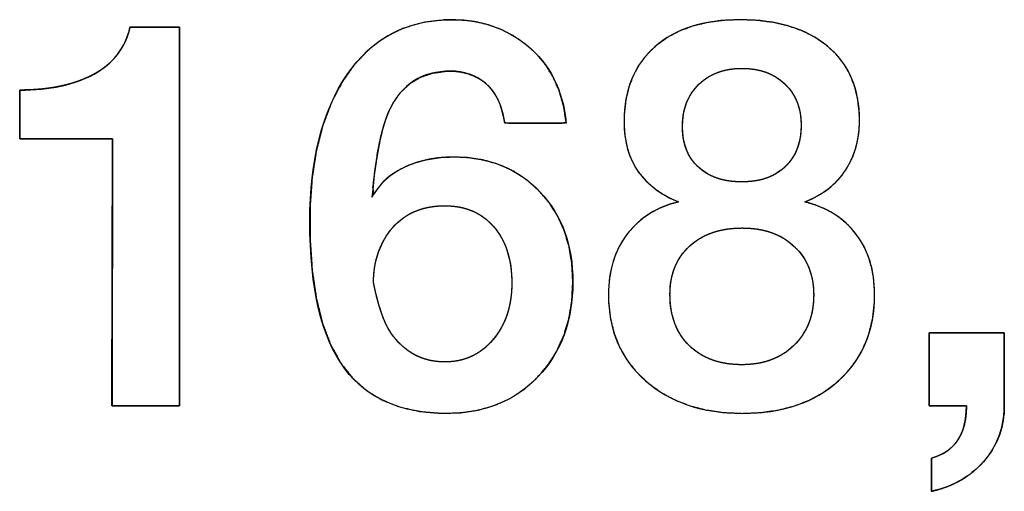
# Model space of a CAD drawing. Units: millimetres. Extents: x 4 to 409, y 5 to 292.
# Drawn here: x 318 to 322, y 111 to 113 of the extents above; entities that cross this region are included whole.
import ezdxf

# ---------------------------------------------------------------- set-up
doc = ezdxf.new("R2010")
doc.units = ezdxf.units.MM
doc.layers.add('Capa_1', color=7, linetype='Continuous')

msp = doc.modelspace()

# ---------------------------------------------------------------- linework, layer by layer
at = {"layer": 'Capa_1', "color": 7, "linetype": 'Continuous'}
for points, degree, knots in [([(320.2128, 112.2485), (320.2128, 112.0935), (320.1662, 111.9674), (320.0739, 111.8709), (319.9817, 111.7739), (319.8597, 111.7257), (319.7095, 111.7257), (319.5287, 111.7257), (319.3941, 111.7845), (319.3052, 111.9022), (319.212, 112.0254), (319.1655, 112.2214), (319.1655, 112.4893), (319.1655, 112.7332), (319.2146, 112.9275), (319.3136, 113.0731), (319.4127, 113.2183), (319.5515, 113.2916), (319.731, 113.2916), (319.847, 113.2916), (319.9461, 113.2577), (320.0295, 113.1904), (320.1214, 113.1159), (320.1739, 113.0126), (320.1865, 112.8805)], 3, [0, 0, 0, 0, 0.125, 0.125, 0.125, 0.25, 0.25, 0.25, 0.375, 0.375, 0.375, 0.5, 0.5, 0.5, 0.625, 0.625, 0.625, 0.75, 0.75, 0.75, 0.875, 0.875, 0.875, 1, 1, 1, 1]), ([(320.2128, 112.2485), (320.2088, 112.1719), (320.1967, 112.1004), (320.1766, 112.034), (320.1485, 111.9726), (320.1124, 111.9163), (320.0684, 111.8651), (320.0181, 111.8209), (319.9628, 111.7851), (319.9024, 111.7577), (319.837, 111.7387), (319.7666, 111.7281), (319.688, 111.7259), (319.6017, 111.7334), (319.5233, 111.7511), (319.453, 111.779), (319.3906, 111.8172), (319.3362, 111.8655), (319.2889, 111.9251), (319.2483, 111.9987), (319.2158, 112.0849), (319.1913, 112.1836), (319.1749, 112.2949), (319.1666, 112.4187), (319.1664, 112.5469), (319.1747, 112.6629), (319.1915, 112.7704), (319.2169, 112.8694), (319.2509, 112.9598), (319.2936, 113.0418), (319.3445, 113.1145), (319.4026, 113.175), (319.4676, 113.2229), (319.5395, 113.2582), (319.6185, 113.2809), (319.7044, 113.291), (319.7721, 113.2901), (319.8277, 113.283), (319.8805, 113.2701), (319.9304, 113.2513), (319.9776, 113.2268), (320.0219, 113.1964), (320.0658, 113.1574), (320.1036, 113.1128), (320.1345, 113.0632), (320.1586, 113.0086), (320.1758, 112.949), (320.1861, 112.8845), (320.1697, 112.8805), (320.1241, 112.8805), (320.064, 112.8805), (320.0039, 112.8805), (319.9583, 112.8805), (319.9411, 112.8827), (319.9341, 112.918), (319.9246, 112.9498), (319.9126, 112.978), (319.8981, 113.0028), (319.8811, 113.024), (319.8617, 113.0417), (319.8408, 113.0562), (319.8186, 113.0679), (319.7954, 113.0769), (319.7709, 113.083), (319.7454, 113.0864), (319.7098, 113.0867), (319.6559, 113.0795), (319.6076, 113.0633), (319.5651, 113.038), (319.5282, 113.0037), (319.497, 112.9603), (319.4751, 112.9161), (319.4609, 112.8752), (319.4479, 112.8256), (319.4362, 112.7673), (319.4258, 112.7002), (319.4166, 112.6245), (319.4207, 112.5979), (319.4354, 112.6186), (319.4494, 112.6365), (319.4629, 112.6516), (319.4757, 112.664), (319.4881, 112.6737), (319.515, 112.6907), (319.5524, 112.7096), (319.5924, 112.7245), (319.635, 112.7354), (319.6801, 112.7424), (319.7279, 112.7454), (319.793, 112.7431), (319.8588, 112.733), (319.92, 112.7149), (319.9767, 112.6889), (320.0288, 112.6549), (320.0763, 112.6129), (320.118, 112.5643), (320.1522, 112.5108), (320.1787, 112.4525), (320.1977, 112.3894), (320.209, 112.3214), (320.2128, 112.2485)], 1, [0, 0, 0.012716, 0.024751, 0.036274, 0.04748, 0.058579, 0.069783, 0.080889, 0.091825, 0.102828, 0.114131, 0.125944, 0.138999, 0.153378, 0.166704, 0.179264, 0.191396, 0.203475, 0.216106, 0.230055, 0.245342, 0.262225, 0.280892, 0.301484, 0.322755, 0.34206, 0.360114, 0.377069, 0.393106, 0.408441, 0.423177, 0.437085, 0.450483, 0.463785, 0.477417, 0.491778, 0.503005, 0.512314, 0.521331, 0.530184, 0.539007, 0.547933, 0.557663, 0.567367, 0.57707, 0.586972, 0.597264, 0.608115, 0.610919, 0.618493, 0.628465, 0.638438, 0.646012, 0.648881, 0.654861, 0.660365, 0.665456, 0.670209, 0.67472, 0.679083, 0.683309, 0.687465, 0.691604, 0.695781, 0.70005, 0.705957, 0.714991, 0.72344, 0.731655, 0.740018, 0.748893, 0.75707, 0.764261, 0.77277, 0.782639, 0.793894, 0.806554, 0.811019, 0.815224, 0.818999, 0.822359, 0.825324, 0.827923, 0.83322, 0.840162, 0.847241, 0.854538, 0.862123, 0.870063, 0.88087, 0.891925, 0.902522, 0.91287, 0.923192, 0.933709, 0.944349, 0.954879, 0.965508, 0.976446, 0.987887, 1, 1]), ([(320.634, 112.5668), (320.5654, 112.5939), (320.5121, 112.6341), (320.4736, 112.687), (320.4359, 112.74), (320.4168, 112.8068), (320.4168, 112.8873), (320.4168, 113.013), (320.4579, 113.1125), (320.5396, 113.184), (320.6213, 113.2556), (320.7343, 113.2916), (320.8791, 113.2916), (321.0269, 113.2916), (321.1433, 113.256), (321.2275, 113.1857), (321.3126, 113.1159), (321.3545, 113.0168), (321.3545, 112.8894), (321.3545, 112.8162), (321.3363, 112.751), (321.2995, 112.6942), (321.2631, 112.6379), (321.2093, 112.5956), (321.1369, 112.5668), (321.225, 112.5452), (321.2927, 112.502), (321.3418, 112.4377), (321.3905, 112.3729), (321.4146, 112.2929), (321.4146, 112.1989), (321.4146, 112.055), (321.3668, 111.9407), (321.2707, 111.8548), (321.1746, 111.7684), (321.0472, 111.7257), (320.888, 111.7257), (320.7288, 111.7257), (320.5997, 111.7693), (320.5019, 111.8556), (320.4033, 111.9424), (320.3546, 112.0563), (320.3546, 112.1968), (320.3546, 112.2942), (320.38, 112.3755), (320.4308, 112.4407), (320.482, 112.5058), (320.5498, 112.5478), (320.634, 112.5668)], 3, [0, 0, 0, 0, 0.0625, 0.0625, 0.0625, 0.125, 0.125, 0.125, 0.1875, 0.1875, 0.1875, 0.25, 0.25, 0.25, 0.3125, 0.3125, 0.3125, 0.375, 0.375, 0.375, 0.4375, 0.4375, 0.4375, 0.5, 0.5, 0.5, 0.5625, 0.5625, 0.5625, 0.625, 0.625, 0.625, 0.6875, 0.6875, 0.6875, 0.75, 0.75, 0.75, 0.8125, 0.8125, 0.8125, 0.875, 0.875, 0.875, 0.9375, 0.9375, 0.9375, 1, 1, 1, 1]), ([(320.634, 112.5668), (320.6023, 112.5808), (320.5728, 112.5968), (320.5457, 112.6149), (320.5209, 112.6348), (320.4985, 112.6568), (320.4782, 112.6808), (320.4608, 112.7067), (320.4463, 112.7348), (320.4347, 112.765), (320.426, 112.7973), (320.4201, 112.8317), (320.4172, 112.8682), (320.4176, 112.9169), (320.4239, 112.9732), (320.4365, 113.0254), (320.4554, 113.0735), (320.4805, 113.1174), (320.5119, 113.1571), (320.5496, 113.1924), (320.5924, 113.2227), (320.64, 113.2474), (320.6925, 113.2667), (320.7499, 113.2805), (320.8121, 113.2888), (320.8791, 113.2916), (320.9476, 113.2888), (321.0113, 113.2807), (321.0701, 113.2671), (321.1241, 113.2481), (321.1731, 113.2237), (321.2173, 113.194), (321.2563, 113.1593), (321.2889, 113.1202), (321.3149, 113.0766), (321.3343, 113.0286), (321.3473, 112.9762), (321.3537, 112.9194), (321.3542, 112.872), (321.3514, 112.8381), (321.3457, 112.8054), (321.3373, 112.774), (321.3261, 112.7439), (321.3119, 112.715), (321.295, 112.6876), (321.2756, 112.6621), (321.2534, 112.6388), (321.2284, 112.6177), (321.2007, 112.5986), (321.1703, 112.5817), (321.1369, 112.5668), (321.1776, 112.5548), (321.2153, 112.5395), (321.2499, 112.5209), (321.2815, 112.4989), (321.3101, 112.4738), (321.3358, 112.4453), (321.3583, 112.4137), (321.377, 112.3797), (321.3919, 112.3435), (321.403, 112.3049), (321.4105, 112.2642), (321.4142, 112.2212), (321.4137, 112.165), (321.4064, 112.1004), (321.3916, 112.0404), (321.3695, 111.9848), (321.3401, 111.9337), (321.3032, 111.8869), (321.259, 111.8446), (321.2093, 111.8082), (321.1547, 111.7784), (321.0953, 111.7553), (321.0311, 111.7388), (320.962, 111.7289), (320.888, 111.7257), (320.8139, 111.729), (320.7445, 111.739), (320.6797, 111.7557), (320.6197, 111.779), (320.5644, 111.8089), (320.5138, 111.8455), (320.4686, 111.888), (320.4308, 111.9349), (320.4006, 111.9859), (320.3781, 112.041), (320.363, 112.1002), (320.3555, 112.1636), (320.3551, 112.2199), (320.359, 112.2641), (320.3668, 112.3059), (320.3785, 112.3453), (320.3941, 112.3821), (320.4136, 112.4165), (320.437, 112.4484), (320.4635, 112.477), (320.4926, 112.502), (320.5241, 112.5235), (320.5582, 112.5415), (320.5948, 112.5559), (320.634, 112.5668)], 1, [0, 0, 0.007179, 0.014109, 0.020841, 0.02743, 0.033934, 0.040413, 0.04688, 0.053416, 0.06011, 0.067036, 0.074258, 0.081838, 0.091915, 0.103634, 0.114742, 0.125425, 0.135889, 0.146355, 0.157036, 0.167882, 0.178993, 0.19056, 0.202759, 0.215738, 0.229621, 0.243806, 0.257086, 0.269576, 0.281407, 0.292737, 0.303744, 0.314545, 0.325076, 0.335572, 0.346286, 0.357453, 0.369277, 0.379095, 0.386135, 0.392991, 0.399717, 0.406371, 0.413013, 0.419686, 0.426312, 0.432966, 0.439731, 0.446684, 0.453901, 0.461449, 0.47023, 0.478635, 0.486763, 0.494717, 0.502607, 0.510542, 0.51856, 0.526582, 0.534696, 0.542994, 0.551564, 0.560482, 0.572121, 0.585561, 0.598351, 0.610722, 0.622932, 0.635244, 0.647901, 0.660656, 0.673513, 0.686698, 0.700418, 0.714858, 0.730175, 0.745516, 0.76003, 0.773865, 0.787191, 0.8002, 0.813098, 0.825949, 0.838399, 0.850655, 0.862977, 0.875622, 0.88882, 0.900462, 0.909655, 0.91845, 0.926937, 0.935216, 0.943393, 0.951575, 0.959642, 0.967574, 0.975474, 0.983446, 0.99159, 1, 1]), ([(318.6469, 111.7557), (318.642, 111.7557), (318.6284, 111.7557), (318.6078, 111.7557), (318.5818, 111.7557), (318.5521, 111.7557), (318.5203, 111.7557), (318.4881, 111.7557), (318.4572, 111.7557), (318.4291, 111.7557), (318.4056, 111.7557), (318.3883, 111.7557), (318.3789, 111.7557), (318.3777, 111.7607), (318.3777, 111.7979), (318.3779, 111.8662), (318.3781, 111.9589), (318.3784, 112.0696), (318.3787, 112.1916), (318.379, 112.3186), (318.3793, 112.444), (318.3796, 112.5612), (318.3798, 112.6637), (318.38, 112.745), (318.3801, 112.7985), (318.3802, 112.8178), (318.3735, 112.8178), (318.3548, 112.8178), (318.3265, 112.8178), (318.2909, 112.8178), (318.2501, 112.8178), (318.2065, 112.8178), (318.1623, 112.8178), (318.1198, 112.8178), (318.0813, 112.8178), (318.049, 112.8178), (318.0253, 112.8178), (318.0123, 112.8178), (318.0106, 112.8188), (318.0106, 112.8256), (318.0106, 112.838), (318.0106, 112.8549), (318.0106, 112.8751), (318.0106, 112.8974), (318.0106, 112.9206), (318.0106, 112.9435), (318.0106, 112.9649), (318.0106, 112.9836), (318.0106, 112.9984), (318.0106, 113.0082), (318.0106, 113.0117), (318.039, 113.0121), (318.0665, 113.0134), (318.0932, 113.0154), (318.1191, 113.0182), (318.1442, 113.0219), (318.1684, 113.0264), (318.1919, 113.0317), (318.2145, 113.0377), (318.2363, 113.0447), (318.2573, 113.0524), (318.2774, 113.0609), (318.2967, 113.0703), (318.3152, 113.0804), (318.3324, 113.0913), (318.3486, 113.103), (318.3637, 113.1154), (318.3776, 113.1286), (318.3905, 113.1425), (318.4022, 113.1572), (318.4128, 113.1726), (318.4223, 113.1889), (318.4307, 113.2059), (318.438, 113.2236), (318.4441, 113.2422), (318.4492, 113.2615), (318.4528, 113.2615), (318.4627, 113.2615), (318.4779, 113.2615), (318.497, 113.2615), (318.5188, 113.2615), (318.5421, 113.2615), (318.5657, 113.2615), (318.5885, 113.2615), (318.6091, 113.2615), (318.6263, 113.2615), (318.639, 113.2615), (318.646, 113.2615), (318.6469, 113.2545), (318.6469, 113.2017), (318.6469, 113.1049), (318.6469, 112.9734), (318.6469, 112.8166), (318.6469, 112.6435), (318.6469, 112.4634), (318.6469, 112.2857), (318.6469, 112.1196), (318.6469, 111.9743), (318.6469, 111.859), (318.6469, 111.7831), (318.6469, 111.7557)], 1, [0, 0, 0.001181, 0.004458, 0.009431, 0.015703, 0.022872, 0.03054, 0.038308, 0.045777, 0.052547, 0.058219, 0.062394, 0.064673, 0.065908, 0.074898, 0.091369, 0.113746, 0.140455, 0.169919, 0.200565, 0.230817, 0.2591, 0.283839, 0.303461, 0.316388, 0.321047, 0.322668, 0.327167, 0.333994, 0.342602, 0.352443, 0.362969, 0.373632, 0.383884, 0.393177, 0.400963, 0.406695, 0.409823, 0.410293, 0.411934, 0.414941, 0.419026, 0.423902, 0.42928, 0.434875, 0.440397, 0.44556, 0.450077, 0.453658, 0.456018, 0.456869, 0.46371, 0.470361, 0.476827, 0.483115, 0.489232, 0.495186, 0.500985, 0.506638, 0.512157, 0.51755, 0.522831, 0.528011, 0.533084, 0.538017, 0.54283, 0.547542, 0.552173, 0.556746, 0.561284, 0.56581, 0.570348, 0.574922, 0.579555, 0.584269, 0.589087, 0.589955, 0.592361, 0.596013, 0.600618, 0.605883, 0.611514, 0.617218, 0.622703, 0.627674, 0.631839, 0.634905, 0.636578, 0.638291, 0.651036, 0.674387, 0.706111, 0.743975, 0.785747, 0.829193, 0.872081, 0.912178, 0.947251, 0.975067, 0.993395, 1, 1]), ([(318.0106, 113.0117), (318.1304, 113.0117), (318.229, 113.0329), (318.3061, 113.0752), (318.3827, 113.1176), (318.4305, 113.1794), (318.4492, 113.2615)], 3, [0, 0, 0, 0, 0.5, 0.5, 0.5, 1, 1, 1, 1]), ([(319.9414, 112.8805), (319.9304, 112.9537), (319.905, 113.0062), (319.8652, 113.0388), (319.8259, 113.071), (319.7793, 113.0871), (319.7268, 113.0871), (319.6121, 113.0871), (319.5304, 113.035), (319.4813, 112.9305), (319.4512, 112.8657), (319.4284, 112.751), (319.4127, 112.5859), (319.4428, 112.632), (319.469, 112.6621), (319.4923, 112.6765), (319.5596, 112.7222), (319.6421, 112.7455), (319.7395, 112.7455), (319.8801, 112.7455), (319.9939, 112.6993), (320.0816, 112.6075), (320.1692, 112.5156), (320.2128, 112.3962), (320.2128, 112.2485)], 3, [0, 0, 0, 0, 0.125, 0.125, 0.125, 0.25, 0.25, 0.25, 0.375, 0.375, 0.375, 0.5, 0.5, 0.5, 0.625, 0.625, 0.625, 0.75, 0.75, 0.75, 0.875, 0.875, 0.875, 1, 1, 1, 1]), ([(320.8859, 113.0981), (320.8156, 113.0981), (320.7589, 113.0769), (320.7149, 113.0346), (320.6708, 112.9918), (320.6493, 112.9355), (320.6493, 112.8657), (320.6493, 112.798), (320.6704, 112.7446), (320.7128, 112.7052), (320.7551, 112.6659), (320.8127, 112.6464), (320.8859, 112.6464), (320.9591, 112.6464), (321.0167, 112.6663), (321.059, 112.7074), (321.1014, 112.7484), (321.1221, 112.803), (321.1221, 112.8716), (321.1221, 112.9393), (321.101, 112.994), (321.0578, 113.0354), (321.0146, 113.0769), (320.9579, 113.0981), (320.8859, 113.0981)], 3, [0, 0, 0, 0, 0.125, 0.125, 0.125, 0.25, 0.25, 0.25, 0.375, 0.375, 0.375, 0.5, 0.5, 0.5, 0.625, 0.625, 0.625, 0.75, 0.75, 0.75, 0.875, 0.875, 0.875, 1, 1, 1, 1]), ([(320.8859, 113.0981), (320.8693, 113.0977), (320.8532, 113.0965), (320.8376, 113.0944), (320.8226, 113.0916), (320.808, 113.0879), (320.794, 113.0835), (320.7804, 113.0782), (320.7674, 113.0721), (320.7549, 113.0652), (320.7428, 113.0575), (320.7313, 113.0489), (320.7202, 113.0396), (320.7097, 113.0294), (320.7, 113.0186), (320.6911, 113.0073), (320.6831, 112.9955), (320.676, 112.9831), (320.6697, 112.9703), (320.6643, 112.9569), (320.6597, 112.943), (320.6559, 112.9286), (320.653, 112.9136), (320.6509, 112.8982), (320.6497, 112.8822), (320.6493, 112.8657), (320.6497, 112.8497), (320.6509, 112.8343), (320.6529, 112.8194), (320.6558, 112.8051), (320.6594, 112.7913), (320.6639, 112.778), (320.6692, 112.7654), (320.6753, 112.7532), (320.6822, 112.7416), (320.6899, 112.7305), (320.6984, 112.72), (320.7078, 112.71), (320.7179, 112.7006), (320.7287, 112.6919), (320.74, 112.684), (320.7519, 112.6768), (320.7644, 112.6704), (320.7775, 112.6648), (320.7912, 112.6599), (320.8055, 112.6558), (320.8204, 112.6524), (320.8359, 112.6498), (320.8519, 112.6479), (320.8686, 112.6468), (320.8859, 112.6464), (320.9032, 112.6468), (320.9198, 112.6479), (320.9359, 112.6499), (320.9514, 112.6526), (320.9663, 112.656), (320.9806, 112.6603), (320.9943, 112.6653), (321.0074, 112.6712), (321.0199, 112.6778), (321.0318, 112.6852), (321.0431, 112.6935), (321.0539, 112.7025), (321.064, 112.7123), (321.0733, 112.7227), (321.0818, 112.7336), (321.0895, 112.745), (321.0964, 112.757), (321.1024, 112.7695), (321.1077, 112.7825), (321.1121, 112.796), (321.1157, 112.8101), (321.1185, 112.8246), (321.1205, 112.8398), (321.1217, 112.8554), (321.1221, 112.8716), (321.1217, 112.8876), (321.1205, 112.9031), (321.1184, 112.9181), (321.1156, 112.9326), (321.1119, 112.9466), (321.1074, 112.9601), (321.1021, 112.9731), (321.0959, 112.9855), (321.0889, 112.9975), (321.081, 113.009), (321.0724, 113.0199), (321.0628, 113.0304), (321.0525, 113.0403), (321.0416, 113.0495), (321.0302, 113.0579), (321.0183, 113.0655), (321.0058, 113.0723), (320.9928, 113.0783), (320.9792, 113.0836), (320.9651, 113.088), (320.9504, 113.0916), (320.9351, 113.0944), (320.9193, 113.0965), (320.9029, 113.0977), (320.8859, 113.0981)], 1, [0, 0, 0.011247, 0.022172, 0.032806, 0.043183, 0.053341, 0.06332, 0.073159, 0.082903, 0.092596, 0.10228, 0.112002, 0.121804, 0.131714, 0.141537, 0.151256, 0.160918, 0.170572, 0.180266, 0.190048, 0.199962, 0.210054, 0.220363, 0.230927, 0.241783, 0.252962, 0.263784, 0.274262, 0.284428, 0.294319, 0.303973, 0.313432, 0.322739, 0.331941, 0.341085, 0.350221, 0.359396, 0.368658, 0.378024, 0.387378, 0.39674, 0.406156, 0.415672, 0.425331, 0.435176, 0.445246, 0.45558, 0.466209, 0.477168, 0.488483, 0.500182, 0.511881, 0.523198, 0.534161, 0.544799, 0.555147, 0.565242, 0.575124, 0.584836, 0.594425, 0.603937, 0.613423, 0.622932, 0.632484, 0.641932, 0.651293, 0.660614, 0.669944, 0.679329, 0.688818, 0.698455, 0.708283, 0.718342, 0.72867, 0.739301, 0.750267, 0.761105, 0.771632, 0.781879, 0.79188, 0.801674, 0.811301, 0.820804, 0.830228, 0.839619, 0.849025, 0.858493, 0.86807, 0.877765, 0.887403, 0.896994, 0.906582, 0.916212, 0.92593, 0.93578, 0.945807, 0.956054, 0.966559, 0.977362, 0.988498, 1, 1]), ([(319.4191, 112.2463), (319.4364, 112.1574), (319.4593, 112.0906), (319.4876, 112.0461), (319.5422, 111.9686), (319.6138, 111.9301), (319.7031, 111.9301), (319.7806, 111.9301), (319.8441, 111.9593), (319.894, 112.0182), (319.9448, 112.077), (319.9698, 112.152), (319.9698, 112.2438), (319.9698, 112.3386), (319.9457, 112.4131), (319.8974, 112.4686), (319.8496, 112.5236), (319.7848, 112.5516), (319.7031, 112.5516), (319.6095, 112.5516), (319.5372, 112.5186), (319.4855, 112.4525), (319.4411, 112.3949), (319.4191, 112.3264), (319.4191, 112.2463)], 3, [0, 0, 0, 0, 0.125, 0.125, 0.125, 0.25, 0.25, 0.25, 0.375, 0.375, 0.375, 0.5, 0.5, 0.5, 0.625, 0.625, 0.625, 0.75, 0.75, 0.75, 0.875, 0.875, 0.875, 1, 1, 1, 1]), ([(319.4191, 112.2463), (319.4233, 112.2254), (319.4278, 112.2054), (319.4325, 112.1861), (319.4374, 112.1678), (319.4425, 112.1503), (319.4478, 112.1336), (319.4534, 112.1178), (319.4591, 112.1028), (319.4651, 112.0887), (319.4713, 112.0755), (319.4776, 112.0631), (319.4842, 112.0516), (319.4942, 112.037), (319.508, 112.0199), (319.5224, 112.0043), (319.5375, 111.9902), (319.5532, 111.9776), (319.5696, 111.9664), (319.5867, 111.9568), (319.6044, 111.9486), (319.6228, 111.942), (319.6419, 111.9368), (319.6616, 111.9331), (319.682, 111.9309), (319.7031, 111.9301), (319.7214, 111.9307), (319.7392, 111.9324), (319.7565, 111.9352), (319.7732, 111.9391), (319.7894, 111.9442), (319.805, 111.9504), (319.8202, 111.9577), (319.8348, 111.9661), (319.8489, 111.9757), (319.8624, 111.9864), (319.8754, 111.9983), (319.8879, 112.0112), (319.9, 112.0253), (319.9112, 112.04), (319.9214, 112.0554), (319.9306, 112.0714), (319.9389, 112.088), (319.9461, 112.1053), (319.9524, 112.1231), (319.9578, 112.1416), (319.9621, 112.1608), (319.9655, 112.1806), (319.9679, 112.201), (319.9693, 112.2221), (319.9698, 112.2438), (319.9693, 112.2662), (319.9679, 112.2878), (319.9656, 112.3086), (319.9624, 112.3286), (319.9582, 112.3479), (319.9531, 112.3665), (319.9471, 112.3842), (319.9402, 112.4012), (319.9323, 112.4175), (319.9235, 112.433), (319.9137, 112.4478), (319.9031, 112.4619), (319.8916, 112.4751), (319.8795, 112.4872), (319.8667, 112.4984), (319.8532, 112.5084), (319.8392, 112.5175), (319.8244, 112.5254), (319.809, 112.5324), (319.793, 112.5382), (319.7763, 112.543), (319.759, 112.5468), (319.741, 112.5494), (319.7224, 112.551), (319.7031, 112.5516), (319.6811, 112.5509), (319.6598, 112.549), (319.6394, 112.5459), (319.6198, 112.5414), (319.601, 112.5357), (319.583, 112.5287), (319.5658, 112.5205), (319.5494, 112.511), (319.5338, 112.5002), (319.519, 112.4882), (319.505, 112.4749), (319.4918, 112.4603), (319.4803, 112.4455), (319.4705, 112.4313), (319.4615, 112.4166), (319.4534, 112.4015), (319.4462, 112.386), (319.4398, 112.3701), (319.4343, 112.3537), (319.4296, 112.3369), (319.4258, 112.3197), (319.4229, 112.302), (319.4207, 112.2839), (319.4195, 112.2653), (319.4191, 112.2463)], 1, [0, 0, 0.011492, 0.022561, 0.033212, 0.043448, 0.053274, 0.062694, 0.071715, 0.080343, 0.088586, 0.096454, 0.103957, 0.111108, 0.120617, 0.132433, 0.143869, 0.154985, 0.165843, 0.176511, 0.18706, 0.197565, 0.208099, 0.218736, 0.229549, 0.240606, 0.25197, 0.26184, 0.271461, 0.280873, 0.290122, 0.299255, 0.308321, 0.317371, 0.326454, 0.335622, 0.344923, 0.354403, 0.364109, 0.374071, 0.384041, 0.393975, 0.403915, 0.413903, 0.423978, 0.434181, 0.444549, 0.455119, 0.465926, 0.477001, 0.488373, 0.50007, 0.512115, 0.523765, 0.535043, 0.545979, 0.556603, 0.566947, 0.577049, 0.586945, 0.596675, 0.606283, 0.61581, 0.625302, 0.634735, 0.643986, 0.653108, 0.662148, 0.671153, 0.680172, 0.689252, 0.698442, 0.707788, 0.717334, 0.727121, 0.737189, 0.747574, 0.759448, 0.770927, 0.782056, 0.792884, 0.803467, 0.813861, 0.824129, 0.834333, 0.844539, 0.85481, 0.865209, 0.875797, 0.885865, 0.895173, 0.904421, 0.913638, 0.922855, 0.932101, 0.941406, 0.950797, 0.960304, 0.969952, 0.979769, 0.989777, 1, 1]), ([(320.888, 112.4631), (320.8004, 112.4631), (320.7305, 112.4394), (320.678, 112.3911), (320.6255, 112.3433), (320.5997, 112.2789), (320.5997, 112.1989), (320.5997, 112.1126), (320.6255, 112.0448), (320.6772, 111.9945), (320.7288, 111.9445), (320.7983, 111.9191), (320.8859, 111.9191), (320.9718, 111.9191), (321.0408, 111.9449), (321.0929, 111.9957), (321.1454, 112.0465), (321.172, 112.1134), (321.172, 112.1968), (321.172, 112.2773), (321.1458, 112.3416), (321.0942, 112.3899), (321.0425, 112.439), (320.9735, 112.4631), (320.888, 112.4631)], 3, [0, 0, 0, 0, 0.125, 0.125, 0.125, 0.25, 0.25, 0.25, 0.375, 0.375, 0.375, 0.5, 0.5, 0.5, 0.625, 0.625, 0.625, 0.75, 0.75, 0.75, 0.875, 0.875, 0.875, 1, 1, 1, 1]), ([(320.888, 112.4631), (320.8673, 112.4626), (320.8473, 112.4613), (320.828, 112.459), (320.8093, 112.4558), (320.7914, 112.4517), (320.7741, 112.4466), (320.7574, 112.4406), (320.7415, 112.4337), (320.7262, 112.4259), (320.7116, 112.4171), (320.6977, 112.4074), (320.6844, 112.3968), (320.6719, 112.3853), (320.6603, 112.3732), (320.6497, 112.3605), (320.6402, 112.3471), (320.6317, 112.3331), (320.6242, 112.3185), (320.6177, 112.3032), (320.6122, 112.2874), (320.6077, 112.2709), (320.6042, 112.2538), (320.6017, 112.2361), (320.6002, 112.2178), (320.5997, 112.1989), (320.6002, 112.1786), (320.6017, 112.1589), (320.6042, 112.14), (320.6076, 112.1217), (320.6121, 112.1042), (320.6176, 112.0873), (320.624, 112.0711), (320.6314, 112.0557), (320.6399, 112.0409), (320.6493, 112.0268), (320.6597, 112.0134), (320.6711, 112.0006), (320.6835, 111.9886), (320.6965, 111.9775), (320.7103, 111.9674), (320.7248, 111.9583), (320.7399, 111.9501), (320.7557, 111.9429), (320.7722, 111.9366), (320.7895, 111.9313), (320.8074, 111.9269), (320.8259, 111.9235), (320.8452, 111.9211), (320.8652, 111.9196), (320.8859, 111.9191), (320.9062, 111.9196), (320.9258, 111.9211), (320.9448, 111.9236), (320.9632, 111.927), (320.9809, 111.9315), (320.9979, 111.9369), (321.0143, 111.9433), (321.0301, 111.9506), (321.0452, 111.959), (321.0596, 111.9683), (321.0734, 111.9785), (321.0866, 111.9898), (321.0991, 112.0019), (321.1107, 112.0147), (321.1213, 112.0282), (321.1309, 112.0422), (321.1395, 112.0569), (321.1471, 112.0722), (321.1537, 112.0881), (321.1593, 112.1046), (321.1639, 112.1218), (321.1675, 112.1396), (321.17, 112.1581), (321.1715, 112.1771), (321.172, 112.1968), (321.1715, 112.2158), (321.17, 112.2342), (321.1675, 112.252), (321.164, 112.2691), (321.1595, 112.2856), (321.154, 112.3015), (321.1475, 112.3168), (321.14, 112.3315), (321.1316, 112.3455), (321.1221, 112.359), (321.1117, 112.3718), (321.1002, 112.384), (321.0879, 112.3956), (321.0748, 112.4065), (321.0611, 112.4163), (321.0467, 112.4253), (321.0317, 112.4332), (321.016, 112.4402), (320.9996, 112.4463), (320.9826, 112.4515), (320.965, 112.4556), (320.9467, 112.4589), (320.9278, 112.4612), (320.9082, 112.4626), (320.888, 112.4631)], 1, [0, 0, 0.011614, 0.022869, 0.033792, 0.044412, 0.05476, 0.064873, 0.074786, 0.084539, 0.094175, 0.103737, 0.113268, 0.122816, 0.132369, 0.141772, 0.151059, 0.160277, 0.169474, 0.178698, 0.187997, 0.197415, 0.206997, 0.216782, 0.22681, 0.237114, 0.247727, 0.259164, 0.27023, 0.280957, 0.291383, 0.301546, 0.311487, 0.321252, 0.330887, 0.340441, 0.349962, 0.3595, 0.369104, 0.378774, 0.388384, 0.397966, 0.407566, 0.417229, 0.426998, 0.436917, 0.447027, 0.457367, 0.467975, 0.478886, 0.490131, 0.501741, 0.513138, 0.524199, 0.534952, 0.545432, 0.555674, 0.565714, 0.575592, 0.58535, 0.595029, 0.604674, 0.614328, 0.624033, 0.633819, 0.643521, 0.653128, 0.662683, 0.672232, 0.681821, 0.691495, 0.701299, 0.711276, 0.721468, 0.731914, 0.74265, 0.753711, 0.764376, 0.774726, 0.784793, 0.794614, 0.804228, 0.813675, 0.822998, 0.832242, 0.841452, 0.850674, 0.859952, 0.869331, 0.878859, 0.888381, 0.897869, 0.907368, 0.916921, 0.926572, 0.936361, 0.946328, 0.956508, 0.966935, 0.977641, 0.988654, 1, 1]), ([(321.6318, 112.0461), (321.6373, 112.0461), (321.6524, 112.0461), (321.6753, 112.0461), (321.7041, 112.0461), (321.7372, 112.0461), (321.7725, 112.0461), (321.8083, 112.0461), (321.8427, 112.0461), (321.8738, 112.0461), (321.9, 112.0461), (321.9192, 112.0461), (321.9297, 112.0461), (321.9311, 112.0448), (321.9311, 112.0346), (321.9311, 112.0159), (321.9311, 111.9906), (321.9311, 111.9603), (321.9311, 111.9269), (321.9311, 111.8922), (321.9311, 111.8579), (321.9311, 111.8259), (321.9311, 111.7979), (321.9311, 111.7756), (321.9311, 111.761), (321.9311, 111.7557), (321.9306, 111.7367), (321.9292, 111.718), (321.9269, 111.6997), (321.9236, 111.6818), (321.9193, 111.6642), (321.9142, 111.6471), (321.9081, 111.6303), (321.901, 111.6139), (321.8931, 111.5978), (321.8842, 111.5822), (321.8743, 111.567), (321.8636, 111.5521), (321.8514, 111.5371), (321.8378, 111.5222), (321.8236, 111.5082), (321.8086, 111.495), (321.7929, 111.4827), (321.7764, 111.4712), (321.7592, 111.4606), (321.7413, 111.4509), (321.7226, 111.4421), (321.7032, 111.4342), (321.6831, 111.4271), (321.6623, 111.421), (321.6407, 111.4158), (321.6407, 111.4182), (321.6407, 111.4248), (321.6407, 111.4348), (321.6407, 111.4475), (321.6407, 111.462), (321.6407, 111.4775), (321.6407, 111.4931), (321.6407, 111.5082), (321.6407, 111.5219), (321.6407, 111.5334), (321.6407, 111.5418), (321.6407, 111.5464), (321.6516, 111.5504), (321.6722, 111.5583), (321.691, 111.5679), (321.708, 111.5791), (321.7232, 111.592), (321.7366, 111.6066), (321.7482, 111.6229), (321.758, 111.6408), (321.7661, 111.6604), (321.7723, 111.6817), (321.7768, 111.7047), (321.7795, 111.7293), (321.7804, 111.7557), (321.7777, 111.7557), (321.7702, 111.7557), (321.7588, 111.7557), (321.7445, 111.7557), (321.7281, 111.7557), (321.7106, 111.7557), (321.6928, 111.7557), (321.6757, 111.7557), (321.6602, 111.7557), (321.6473, 111.7557), (321.6377, 111.7557), (321.6325, 111.7557), (321.6318, 111.7571), (321.6318, 111.7672), (321.6318, 111.7859), (321.6318, 111.8113), (321.6318, 111.8415), (321.6318, 111.8749), (321.6318, 111.9096), (321.6318, 111.9439), (321.6318, 111.9759), (321.6318, 112.004), (321.6318, 112.0262), (321.6318, 112.0408), (321.6318, 112.0461)], 1, [0, 0, 0.002838, 0.010713, 0.022665, 0.037734, 0.054963, 0.07339, 0.092058, 0.110006, 0.126274, 0.139905, 0.149938, 0.155415, 0.156431, 0.161745, 0.171482, 0.184709, 0.200496, 0.217913, 0.236027, 0.253909, 0.270628, 0.285251, 0.296849, 0.304491, 0.307245, 0.317172, 0.326936, 0.33656, 0.34607, 0.355491, 0.364849, 0.374173, 0.383488, 0.392824, 0.402207, 0.411665, 0.421224, 0.43133, 0.441832, 0.452277, 0.462696, 0.473122, 0.483584, 0.494117, 0.50475, 0.515516, 0.526444, 0.537563, 0.548902, 0.560488, 0.561733, 0.565186, 0.570427, 0.577035, 0.58459, 0.592671, 0.600857, 0.608728, 0.615862, 0.62184, 0.626239, 0.628641, 0.634718, 0.646219, 0.657219, 0.667849, 0.678253, 0.688586, 0.699008, 0.709673, 0.720728, 0.732305, 0.744518, 0.757468, 0.771237, 0.772646, 0.776556, 0.782489, 0.78997, 0.798523, 0.807671, 0.816938, 0.825848, 0.833925, 0.840692, 0.845673, 0.848391, 0.849187, 0.854501, 0.864237, 0.877464, 0.893251, 0.910668, 0.928783, 0.946664, 0.963383, 0.978006, 0.989604, 0.997246, 1, 1]), ([(321.9311, 111.7557), (321.9311, 111.6757), (321.9065, 111.605), (321.8579, 111.5449), (321.8045, 111.4793), (321.7321, 111.4357), (321.6407, 111.4158)], 3, [0, 0, 0, 0, 0.5, 0.5, 0.5, 1, 1, 1, 1])]:
    msp.add_open_spline(points, degree=degree, knots=knots, dxfattribs=at)
for points in [[(318.4492, 113.2615), (318.4492, 113.2615), (318.6469, 113.2615), (318.6469, 113.2615)], [(318.6469, 113.2615), (318.6469, 113.2615), (318.6469, 111.7557), (318.6469, 111.7557)], [(318.0106, 112.8178), (318.0106, 112.8178), (318.0106, 113.0117), (318.0106, 113.0117)], [(320.1865, 112.8805), (320.1865, 112.8805), (319.9414, 112.8805), (319.9414, 112.8805)], [(318.3802, 112.8178), (318.3802, 112.8178), (318.0106, 112.8178), (318.0106, 112.8178)], [(318.3776, 111.7557), (318.3776, 111.7557), (318.3802, 112.8178), (318.3802, 112.8178)], [(321.6318, 112.0461), (321.6318, 112.0461), (321.9311, 112.0461), (321.9311, 112.0461)], [(321.6318, 111.7557), (321.6318, 111.7557), (321.6318, 112.0461), (321.6318, 112.0461)], [(321.9311, 112.0461), (321.9311, 112.0461), (321.9311, 111.7557), (321.9311, 111.7557)], [(318.6469, 111.7557), (318.6469, 111.7557), (318.3776, 111.7557), (318.3776, 111.7557)], [(321.7804, 111.7557), (321.7804, 111.7557), (321.6318, 111.7557), (321.6318, 111.7557)], [(321.6407, 111.547), (321.7338, 111.5732), (321.7804, 111.6422), (321.7804, 111.7557)], [(321.6407, 111.4158), (321.6407, 111.4158), (321.6407, 111.547), (321.6407, 111.547)]]:
    msp.add_open_spline(points, degree=3, dxfattribs=at)

doc.saveas('drawing.dxf')
